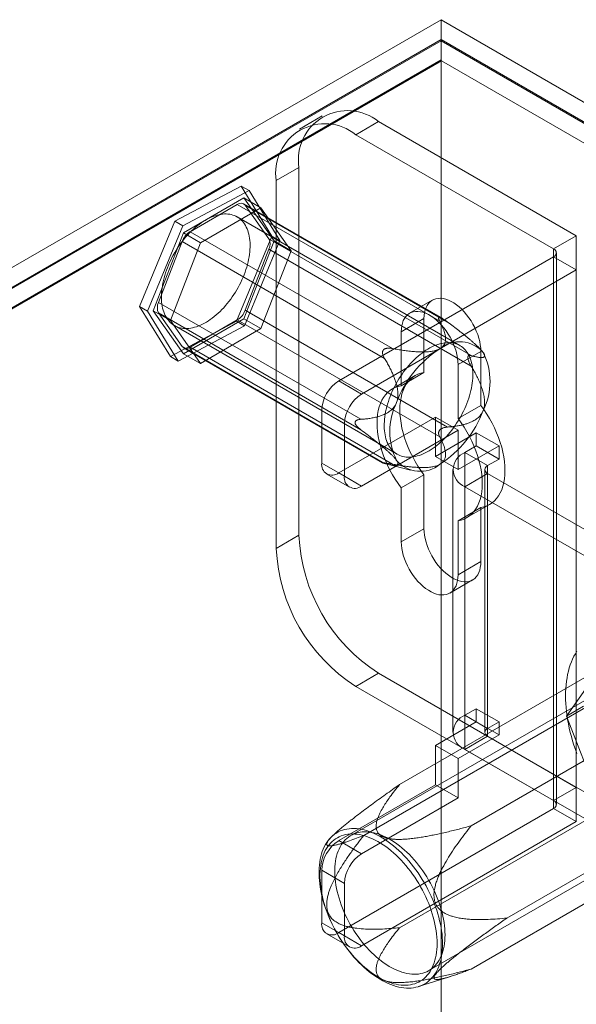
# Model space of a CAD drawing. Units: millimetres. Extents: x 63 to 4321, y 73 to 3068.
# Drawn here: x 3508 to 3542, y 2710 to 2771 of the extents above; entities that cross this region are included whole.
import ezdxf

# ---------------------------------------------------------------- set-up
doc = ezdxf.new("R2010")
doc.units = ezdxf.units.MM
doc.header["$LTSCALE"] = 2

msp = doc.modelspace()

# ---------------------------------------------------------------- linework, layer by layer
at = {"color": 7, "linetype": 'Continuous', "lineweight": 18}
for p, q in [((3409.62, 2699.063), (3534.071, 2770.907)), ((3534.071, 2770.907), (3534.071, 2117.674)), ((4099.756, 2444.344), (3534.071, 2770.907)), ((3534.071, 2769.682), (3410.681, 2698.451)), ((3534.071, 2769.601), (3410.751, 2698.41)), ((3534.071, 2769.682), (3534.071, 2116.45)), ((3534.071, 2769.682), (4097.635, 2444.344)), ((3534.071, 2769.601), (3534.071, 2768.41)), ((3534.071, 2769.601), (4097.494, 2444.344)), ((3534.071, 2768.41), (3410.751, 2697.219)), ((3534.1, 2768.359), (3411.841, 2697.781)), ((3534.071, 2768.41), (3534.1, 2768.359)), ((4097.464, 2443.136), (3534.1, 2768.359)), ((3526.682, 2764.923), (3525.268, 2764.107)), ((3530.182, 2764.577), (3528.768, 2763.76)), ((3542.485, 2757.474), (3530.182, 2764.577)), ((3541.071, 2756.657), (3528.768, 2763.76)), ((3523.818, 2760.902), (3525.232, 2761.718)), ((3525.232, 2761.718), (3525.232, 2738.855)), ((3517.516, 2758.38), (3521.637, 2760.568)), ((3521.637, 2760.568), (3523.554, 2757.46)), ((3522.131, 2760.283), (3521.637, 2760.568)), ((3523.818, 2760.902), (3523.818, 2738.039)), ((3522.131, 2760.283), (3518.011, 2758.094)), ((3521.807, 2759.826), (3518.051, 2757.658)), ((3523.685, 2757.154), (3521.807, 2759.826)), ((3521.807, 2759.826), (3522.867, 2759.214)), ((3524.049, 2757.174), (3522.131, 2760.283)), ((3521.398, 2759.427), (3518.459, 2757.73)), ((3522.867, 2759.214), (3519.111, 2757.045)), ((3533.989, 2752.159), (3521.398, 2759.427)), ((3534.174, 2752.323), (3521.798, 2759.467)), ((3521.888, 2759.383), (3534.478, 2752.115)), ((3523.358, 2757.292), (3521.888, 2759.383)), ((3524.745, 2756.542), (3522.867, 2759.214)), ((3535.243, 2750.648), (3521.384, 2758.649)), ((3515.314, 2753.083), (3517.516, 2758.38)), ((3518.011, 2758.094), (3515.809, 2752.798)), ((3518.011, 2758.094), (3517.516, 2758.38)), ((3518.051, 2757.658), (3516.173, 2752.818)), ((3518.051, 2757.658), (3519.111, 2757.045)), ((3518.459, 2757.73), (3531.049, 2750.462)), ((3523.554, 2757.46), (3521.351, 2752.163)), ((3524.049, 2757.174), (3523.554, 2757.46)), ((3541.071, 2756.657), (3542.485, 2757.474)), ((3542.485, 2757.474), (3542.485, 2723.179)), ((3517.969, 2757.121), (3516.499, 2753.333)), ((3519.111, 2757.045), (3517.233, 2752.205)), ((3530.559, 2749.853), (3517.969, 2757.121)), ((3521.807, 2752.314), (3523.685, 2757.154)), ((3521.846, 2751.877), (3524.049, 2757.174)), ((3535.948, 2750.024), (3523.358, 2757.292)), ((3523.685, 2757.154), (3524.745, 2756.542)), ((3521.888, 2752.851), (3523.358, 2756.639)), ((3522.867, 2751.702), (3524.745, 2756.542)), ((3523.358, 2756.639), (3535.948, 2749.371)), ((3541.071, 2756.168), (3527.707, 2748.452)), ((3541.071, 2756.657), (3541.071, 2722.363)), ((3541.071, 2721.873), (3541.071, 2756.168)), ((3541.071, 2756.168), (3542.485, 2755.351)), ((3541.247, 2722.118), (3541.247, 2756.412)), ((3542.485, 2755.351), (3529.121, 2747.636)), ((3542.485, 2755.351), (3542.485, 2721.056)), ((3517.231, 2749.975), (3515.314, 2753.083)), ((3515.809, 2752.798), (3515.314, 2753.083)), ((3516.499, 2753.333), (3529.09, 2746.065)), ((3533.528, 2753.473), (3532.114, 2752.657)), ((3515.809, 2752.798), (3517.726, 2749.689)), ((3516.173, 2752.818), (3518.051, 2750.146)), ((3516.173, 2752.818), (3517.233, 2752.205)), ((3529.09, 2745.411), (3516.499, 2752.68)), ((3516.499, 2752.68), (3517.969, 2750.588)), ((3534.478, 2745.583), (3521.888, 2752.851)), ((3521.351, 2752.163), (3517.231, 2749.975)), ((3517.233, 2752.205), (3519.111, 2749.533)), ((3517.484, 2751.894), (3531.343, 2743.893)), ((3517.726, 2749.689), (3521.846, 2751.877)), ((3518.051, 2750.146), (3521.807, 2752.314)), ((3518.459, 2750.545), (3521.398, 2752.241)), ((3521.846, 2751.877), (3521.351, 2752.163)), ((3521.398, 2752.241), (3533.989, 2744.973)), ((3521.807, 2752.314), (3522.867, 2751.702)), ((3533.01, 2752.329), (3531.596, 2751.512)), ((3533.01, 2748.974), (3533.01, 2752.329)), ((3534.005, 2752.398), (3533.965, 2752.401)), ((3519.111, 2749.533), (3522.867, 2751.702)), ((3531.596, 2751.512), (3531.596, 2748.157)), ((3517.969, 2750.588), (3530.559, 2743.32)), ((3517.726, 2749.689), (3517.231, 2749.975)), ((3518.051, 2750.146), (3519.111, 2749.533)), ((3518.059, 2750.505), (3530.434, 2743.361)), ((3531.049, 2743.276), (3518.459, 2750.545)), ((3530.5, 2750.401), (3530.46, 2750.351)), ((3536.546, 2750.288), (3535.131, 2749.471)), ((3536.519, 2750.426), (3536.456, 2750.489)), ((3536.546, 2750.288), (3536.546, 2746.933)), ((3535.131, 2746.116), (3535.131, 2749.471)), ((3535.737, 2749.88), (3535.737, 2749.933)), ((3532.466, 2748.781), (3531.051, 2747.965)), ((3533.01, 2748.974), (3531.596, 2748.157)), ((3527.707, 2748.452), (3529.121, 2747.636)), ((3536.546, 2746.933), (3535.131, 2746.116)), ((3526.646, 2746.615), (3526.646, 2743.349)), ((3528.06, 2745.799), (3526.646, 2746.615)), ((3527.707, 2742.737), (3533.717, 2746.206)), ((3528.06, 2742.533), (3528.06, 2745.799)), ((3528.728, 2745.887), (3528.728, 2745.833)), ((3533.717, 2746.206), (3535.131, 2745.39)), ((3533.717, 2746.206), (3533.717, 2743.757)), ((3529.121, 2741.92), (3535.131, 2745.39)), ((3536.263, 2745.226), (3533.717, 2743.757)), ((3533.965, 2745.365), (3534.005, 2745.415)), ((3535.131, 2745.39), (3535.131, 2742.94)), ((3536.263, 2744.41), (3536.263, 2745.226)), ((3537.677, 2744.41), (3536.263, 2745.226)), ((3537.677, 2744.41), (3535.131, 2742.94)), ((3535.556, 2744.002), (3536.263, 2744.41)), ((3535.556, 2727.671), (3535.556, 2744.002)), ((3536.97, 2743.185), (3535.556, 2744.002)), ((3537.677, 2743.593), (3536.263, 2744.41)), ((3537.677, 2743.593), (3537.677, 2744.41)), ((3526.646, 2743.349), (3528.06, 2742.533)), ((3530.46, 2743.368), (3530.5, 2743.365)), ((3530.667, 2743.291), (3532.174, 2742.9)), ((3535.131, 2742.94), (3533.717, 2743.757)), ((3536.97, 2743.185), (3537.677, 2743.593)), ((3526.957, 2742.662), (3528.371, 2741.846)), ((3529.121, 2741.92), (3527.707, 2742.737)), ((3533.01, 2742.619), (3531.596, 2741.803)), ((3533.01, 2739.264), (3533.01, 2742.619)), ((3534.794, 2742.94), (3534.794, 2726.609)), ((3536.97, 2742.695), (3535.556, 2741.879)), ((3536.794, 2742.94), (3536.794, 2726.609)), ((3536.97, 2726.854), (3536.97, 2743.185)), ((3536.97, 2742.695), (3536.97, 2726.365)), ((3554.223, 2732.735), (3536.97, 2742.695)), ((3531.596, 2741.803), (3531.596, 2738.448)), ((3535.556, 2725.548), (3535.556, 2741.879)), ((3552.809, 2731.919), (3535.556, 2741.879)), ((3536.546, 2740.578), (3535.131, 2739.762)), ((3535.676, 2739.954), (3537.09, 2740.77)), ((3536.546, 2740.578), (3536.546, 2737.223)), ((3535.131, 2736.407), (3535.131, 2739.762)), ((3533.01, 2739.264), (3531.596, 2738.448)), ((3525.232, 2738.855), (3523.818, 2738.039)), ((3536.546, 2737.223), (3535.131, 2736.407)), ((3534.614, 2735.262), (3536.028, 2736.078)), ((3531.492, 2723.365), (3545.281, 2731.325)), ((3546.142, 2730.403), (3528.464, 2720.198)), ((3541.873, 2727.618), (3544.159, 2730.87)), ((3528.768, 2729.465), (3530.182, 2730.282)), ((3530.182, 2730.282), (3542.485, 2723.179)), ((3528.768, 2729.465), (3541.071, 2722.363)), ((3535.942, 2720.796), (3549.731, 2728.756)), ((3529.267, 2720.199), (3543.056, 2728.159)), ((3536.263, 2728.079), (3535.556, 2727.671)), ((3536.263, 2727.262), (3536.263, 2728.079)), ((3537.677, 2727.263), (3536.263, 2728.079)), ((3541.873, 2727.618), (3542.933, 2728.23)), ((3536.97, 2726.854), (3535.556, 2727.671)), ((3544.159, 2721.725), (3541.873, 2727.618)), ((3533.717, 2725.793), (3536.263, 2727.262)), ((3537.677, 2726.446), (3536.263, 2727.262)), ((3537.677, 2727.263), (3536.97, 2726.854)), ((3537.677, 2726.446), (3537.677, 2727.263)), ((3535.131, 2724.977), (3537.677, 2726.446)), ((3536.97, 2726.365), (3535.556, 2725.548)), ((3536.97, 2726.365), (3554.223, 2716.404)), ((3535.131, 2724.977), (3533.717, 2725.793)), ((3533.717, 2725.793), (3533.717, 2723.343)), ((3535.556, 2725.548), (3552.809, 2715.588)), ((3535.131, 2724.977), (3535.131, 2722.527)), ((3527.707, 2719.874), (3533.717, 2723.343)), ((3535.131, 2722.527), (3533.717, 2723.343)), ((3541.071, 2722.363), (3542.485, 2723.179)), ((3529.121, 2719.057), (3535.131, 2722.527)), ((3531.492, 2714.465), (3545.281, 2722.425)), ((3538.167, 2715.061), (3551.956, 2723.021)), ((3527.707, 2714.158), (3541.071, 2721.873)), ((3533.314, 2711.797), (3550.991, 2722.002)), ((3541.071, 2721.873), (3542.485, 2721.056)), ((3529.121, 2713.341), (3542.485, 2721.056)), ((3527.505, 2720.345), (3527.282, 2720.141)), ((3527.707, 2719.874), (3529.121, 2719.057)), ((3535.942, 2711.896), (3549.731, 2719.856)), ((3526.646, 2718.036), (3526.646, 2714.77)), ((3528.06, 2717.22), (3526.646, 2718.036)), ((3528.06, 2713.954), (3528.06, 2717.22)), ((3526.646, 2714.77), (3528.06, 2713.954)), ((3526.957, 2714.084), (3528.371, 2713.267)), ((3529.121, 2713.341), (3527.707, 2714.158)), ((3532.673, 2710.802), (3534.669, 2711.434))]:
    msp.add_line(p, q, dxfattribs=at)
at = {"color": 7, "linetype": 'Continuous', "lineweight": 18, "flags": 128}
for points in [[(3517.023, 2752.333), (3517.086, 2752.246), (3517.153, 2752.165), (3517.225, 2752.09), (3517.301, 2752.021), (3517.382, 2751.959), (3517.466, 2751.904), (3517.555, 2751.856), (3517.648, 2751.814), (3517.744, 2751.78), (3517.843, 2751.752), (3517.946, 2751.731), (3518.051, 2751.718), (3518.16, 2751.712), (3518.271, 2751.713), (3518.384, 2751.721), (3518.5, 2751.736), (3518.617, 2751.758), (3518.736, 2751.788), (3518.857, 2751.824), (3518.978, 2751.868), (3519.101, 2751.918), (3519.224, 2751.975), (3519.347, 2752.039), (3519.471, 2752.109), (3519.595, 2752.185), (3519.718, 2752.268), (3519.841, 2752.357), (3519.963, 2752.452), (3520.084, 2752.552), (3520.203, 2752.658), (3520.321, 2752.769), (3520.438, 2752.885), (3520.552, 2753.006), (3520.664, 2753.131), (3520.773, 2753.261), (3520.88, 2753.395), (3520.984, 2753.533), (3521.085, 2753.674), (3521.182, 2753.818), (3521.276, 2753.966), (3521.366, 2754.115), (3521.453, 2754.268), (3521.535, 2754.422), (3521.613, 2754.578), (3521.686, 2754.735), (3521.756, 2754.894), (3521.82, 2755.053), (3521.88, 2755.213), (3521.934, 2755.372), (3521.984, 2755.532), (3522.028, 2755.691), (3522.068, 2755.849), (3522.102, 2756.006), (3522.13, 2756.162), (3522.154, 2756.315), (3522.171, 2756.467), (3522.183, 2756.616), (3522.19, 2756.763), (3522.191, 2756.906), (3522.187, 2757.047), (3522.177, 2757.183), (3522.161, 2757.316), (3522.14, 2757.445), (3522.114, 2757.569), (3522.082, 2757.689), (3522.045, 2757.804), (3522.002, 2757.914), (3521.955, 2758.018), (3521.902, 2758.117), (3521.844, 2758.21), (3521.782, 2758.297), (3521.714, 2758.378), (3521.643, 2758.453), (3521.566, 2758.522), (3521.486, 2758.584), (3521.401, 2758.639), (3521.312, 2758.687), (3521.22, 2758.729), (3521.124, 2758.764), (3521.024, 2758.791), (3520.922, 2758.812), (3520.816, 2758.825), (3520.708, 2758.831), (3520.597, 2758.83), (3520.483, 2758.822), (3520.368, 2758.807), (3520.25, 2758.785), (3520.131, 2758.755), (3520.011, 2758.719), (3519.889, 2758.675), (3519.767, 2758.625), (3519.644, 2758.568), (3519.52, 2758.504), (3519.396, 2758.434), (3519.273, 2758.358), (3519.149, 2758.275), (3519.027, 2758.186), (3518.905, 2758.091), (3518.784, 2757.991), (3518.664, 2757.885), (3518.546, 2757.774), (3518.43, 2757.658), (3518.316, 2757.537), (3518.204, 2757.412), (3518.094, 2757.282), (3517.987, 2757.148), (3517.884, 2757.01), (3517.783, 2756.869), (3517.685, 2756.725), (3517.591, 2756.578), (3517.501, 2756.428), (3517.415, 2756.275), (3517.333, 2756.121), (3517.255, 2755.965), (3517.181, 2755.808), (3517.112, 2755.649), (3517.047, 2755.49), (3516.988, 2755.331), (3516.933, 2755.171), (3516.883, 2755.011), (3516.839, 2754.852), (3516.8, 2754.694), (3516.766, 2754.537), (3516.737, 2754.381), (3516.714, 2754.228), (3516.696, 2754.076), (3516.684, 2753.927), (3516.677, 2753.78), (3516.676, 2753.637), (3516.681, 2753.496), (3516.691, 2753.36), (3516.706, 2753.227), (3516.727, 2753.098), (3516.754, 2752.974), (3516.786, 2752.854), (3516.823, 2752.739), (3516.865, 2752.63), (3516.913, 2752.525), (3516.966, 2752.426), (3517.023, 2752.333)], [(3533.01, 2752.329), (3533.018, 2752.518), (3533.042, 2752.697), (3533.082, 2752.862), (3533.137, 2753.014), (3533.207, 2753.151), (3533.291, 2753.27), (3533.388, 2753.372), (3533.499, 2753.455), (3533.62, 2753.519), (3533.753, 2753.563), (3533.894, 2753.586), (3534.044, 2753.589), (3534.2, 2753.571), (3534.361, 2753.533), (3534.526, 2753.474), (3534.694, 2753.396), (3534.862, 2753.299), (3535.03, 2753.184), (3535.195, 2753.051), (3535.356, 2752.904), (3535.512, 2752.741), (3535.662, 2752.566), (3535.803, 2752.379), (3535.936, 2752.183), (3536.057, 2751.978), (3536.168, 2751.768), (3536.265, 2751.553), (3536.349, 2751.337), (3536.419, 2751.119), (3536.474, 2750.904), (3536.514, 2750.692), (3536.538, 2750.486), (3536.546, 2750.288)], [(3535.131, 2749.471), (3535.123, 2749.67), (3535.1, 2749.876), (3535.06, 2750.088), (3535.005, 2750.303), (3534.935, 2750.52), (3534.851, 2750.737), (3534.753, 2750.951), (3534.643, 2751.162), (3534.521, 2751.366), (3534.389, 2751.563), (3534.248, 2751.749), (3534.098, 2751.925), (3533.942, 2752.087), (3533.78, 2752.235), (3533.615, 2752.367), (3533.448, 2752.482), (3533.28, 2752.579), (3533.112, 2752.658), (3532.947, 2752.716), (3532.786, 2752.755), (3532.629, 2752.773), (3532.48, 2752.77), (3532.338, 2752.747), (3532.206, 2752.703), (3532.084, 2752.639), (3531.974, 2752.556), (3531.877, 2752.454), (3531.792, 2752.334), (3531.723, 2752.198), (3531.668, 2752.046), (3531.628, 2751.88), (3531.604, 2751.702), (3531.596, 2751.512)], [(3530.882, 2744.332), (3530.945, 2744.245), (3531.012, 2744.164), (3531.084, 2744.089), (3531.16, 2744.021), (3531.241, 2743.959), (3531.326, 2743.903), (3531.414, 2743.855), (3531.507, 2743.813), (3531.603, 2743.779), (3531.702, 2743.751), (3531.805, 2743.731), (3531.911, 2743.717), (3532.019, 2743.711), (3532.13, 2743.712), (3532.244, 2743.72), (3532.359, 2743.735), (3532.476, 2743.758), (3532.595, 2743.787), (3532.716, 2743.824), (3532.837, 2743.867), (3532.96, 2743.917), (3533.083, 2743.974), (3533.207, 2744.038), (3533.33, 2744.108), (3533.454, 2744.185), (3533.577, 2744.267), (3533.7, 2744.356), (3533.822, 2744.451), (3533.943, 2744.551), (3534.063, 2744.657), (3534.181, 2744.768), (3534.297, 2744.884), (3534.411, 2745.005), (3534.523, 2745.131), (3534.633, 2745.26), (3534.739, 2745.394), (3534.843, 2745.532), (3534.944, 2745.673), (3535.041, 2745.817), (3535.135, 2745.965), (3535.226, 2746.115), (3535.312, 2746.267), (3535.394, 2746.421), (3535.472, 2746.577), (3535.546, 2746.734), (3535.615, 2746.893), (3535.679, 2747.052), (3535.739, 2747.212), (3535.794, 2747.372), (3535.843, 2747.531), (3535.888, 2747.69), (3535.927, 2747.848), (3535.961, 2748.005), (3535.99, 2748.161), (3536.013, 2748.315), (3536.031, 2748.466), (3536.043, 2748.616), (3536.049, 2748.762), (3536.05, 2748.906), (3536.046, 2749.046), (3536.036, 2749.183), (3536.021, 2749.315), (3536, 2749.444), (3535.973, 2749.568), (3535.941, 2749.688), (3535.904, 2749.803), (3535.862, 2749.913), (3535.814, 2750.017), (3535.761, 2750.116), (3535.704, 2750.209), (3535.641, 2750.296), (3535.574, 2750.378), (3535.502, 2750.452), (3535.426, 2750.521), (3535.345, 2750.583), (3535.26, 2750.638), (3535.172, 2750.687), (3535.079, 2750.728), (3534.983, 2750.763), (3534.884, 2750.79), (3534.781, 2750.811), (3534.675, 2750.824), (3534.567, 2750.831), (3534.456, 2750.83), (3534.342, 2750.822), (3534.227, 2750.806), (3534.11, 2750.784), (3533.991, 2750.754), (3533.87, 2750.718), (3533.749, 2750.675), (3533.626, 2750.624), (3533.503, 2750.567), (3533.379, 2750.504), (3533.256, 2750.433), (3533.132, 2750.357), (3533.009, 2750.274), (3532.886, 2750.185), (3532.764, 2750.091), (3532.643, 2749.99), (3532.523, 2749.885), (3532.405, 2749.773), (3532.289, 2749.657), (3532.175, 2749.536), (3532.063, 2749.411), (3531.953, 2749.281), (3531.847, 2749.147), (3531.743, 2749.01), (3531.642, 2748.868), (3531.545, 2748.724), (3531.451, 2748.577), (3531.36, 2748.427), (3531.274, 2748.275), (3531.192, 2748.12), (3531.114, 2747.964), (3531.04, 2747.807), (3530.971, 2747.649), (3530.907, 2747.489), (3530.847, 2747.33), (3530.792, 2747.17), (3530.743, 2747.01), (3530.698, 2746.851), (3530.659, 2746.693), (3530.625, 2746.536), (3530.596, 2746.381), (3530.573, 2746.227), (3530.556, 2746.075), (3530.543, 2745.926), (3530.537, 2745.779), (3530.536, 2745.636), (3530.54, 2745.496), (3530.55, 2745.359), (3530.566, 2745.226), (3530.587, 2745.097), (3530.613, 2744.973), (3530.645, 2744.853), (3530.682, 2744.739), (3530.724, 2744.629), (3530.772, 2744.524), (3530.825, 2744.426), (3530.882, 2744.332)], [(3533.01, 2742.619), (3532.818, 2742.884), (3532.637, 2743.158), (3532.466, 2743.44), (3532.307, 2743.729), (3532.16, 2744.024), (3532.027, 2744.322), (3531.908, 2744.623), (3531.803, 2744.924), (3531.714, 2745.225), (3531.64, 2745.523), (3531.582, 2745.818), (3531.541, 2746.107), (3531.516, 2746.39), (3531.508, 2746.664), (3531.516, 2746.928), (3531.541, 2747.182), (3531.582, 2747.424), (3531.64, 2747.651), (3531.714, 2747.865), (3531.803, 2748.062), (3531.908, 2748.243), (3532.027, 2748.406), (3532.16, 2748.551), (3532.307, 2748.676), (3532.466, 2748.781), (3532.637, 2748.866), (3532.818, 2748.931), (3533.01, 2748.974)], [(3531.596, 2748.157), (3531.404, 2748.114), (3531.222, 2748.05), (3531.051, 2747.965), (3530.892, 2747.859), (3530.746, 2747.734), (3530.613, 2747.59), (3530.493, 2747.426), (3530.389, 2747.246), (3530.3, 2747.048), (3530.226, 2746.835), (3530.168, 2746.607), (3530.127, 2746.366), (3530.102, 2746.112), (3530.093, 2745.847), (3530.102, 2745.573), (3530.127, 2745.291), (3530.168, 2745.001), (3530.226, 2744.707), (3530.3, 2744.408), (3530.389, 2744.108), (3530.493, 2743.806), (3530.613, 2743.506), (3530.746, 2743.207), (3530.892, 2742.913), (3531.051, 2742.624), (3531.222, 2742.341), (3531.404, 2742.067), (3531.596, 2741.803)], [(3536.546, 2746.933), (3536.738, 2746.668), (3536.919, 2746.394), (3537.09, 2746.112), (3537.249, 2745.822), (3537.396, 2745.528), (3537.529, 2745.23), (3537.648, 2744.929), (3537.753, 2744.628), (3537.842, 2744.327), (3537.916, 2744.029), (3537.974, 2743.734), (3538.015, 2743.445), (3538.04, 2743.162), (3538.048, 2742.888), (3538.04, 2742.623), (3538.015, 2742.37), (3537.974, 2742.128), (3537.916, 2741.9), (3537.842, 2741.687), (3537.753, 2741.49), (3537.648, 2741.309), (3537.529, 2741.146), (3537.396, 2741.001), (3537.249, 2740.876), (3537.09, 2740.77), (3536.919, 2740.685), (3536.738, 2740.621), (3536.546, 2740.578)], [(3535.131, 2739.762), (3535.323, 2739.805), (3535.505, 2739.869), (3535.676, 2739.954), (3535.835, 2740.059), (3535.982, 2740.185), (3536.115, 2740.329), (3536.234, 2740.492), (3536.338, 2740.673), (3536.428, 2740.871), (3536.502, 2741.084), (3536.559, 2741.312), (3536.601, 2741.553), (3536.626, 2741.807), (3536.634, 2742.072), (3536.626, 2742.346), (3536.601, 2742.628), (3536.559, 2742.918), (3536.502, 2743.212), (3536.428, 2743.51), (3536.338, 2743.811), (3536.234, 2744.113), (3536.115, 2744.413), (3535.982, 2744.712), (3535.835, 2745.006), (3535.676, 2745.295), (3535.505, 2745.578), (3535.323, 2745.852), (3535.131, 2746.116)], [(3536.546, 2737.223), (3536.538, 2737.034), (3536.514, 2736.855), (3536.474, 2736.689), (3536.419, 2736.537), (3536.349, 2736.401), (3536.265, 2736.281), (3536.168, 2736.179), (3536.057, 2736.096), (3535.936, 2736.033), (3535.803, 2735.989), (3535.662, 2735.965), (3535.512, 2735.963), (3535.356, 2735.981), (3535.195, 2736.019), (3535.03, 2736.078), (3534.862, 2736.156), (3534.694, 2736.253), (3534.526, 2736.368), (3534.361, 2736.5), (3534.2, 2736.648), (3534.044, 2736.811), (3533.894, 2736.986), (3533.753, 2737.173), (3533.62, 2737.369), (3533.499, 2737.573), (3533.388, 2737.784), (3533.291, 2737.998), (3533.207, 2738.215), (3533.137, 2738.432), (3533.082, 2738.648), (3533.042, 2738.859), (3533.018, 2739.065), (3533.01, 2739.264)], [(3531.596, 2738.448), (3531.604, 2738.249), (3531.628, 2738.043), (3531.668, 2737.831), (3531.723, 2737.616), (3531.792, 2737.399), (3531.877, 2737.182), (3531.974, 2736.967), (3532.084, 2736.757), (3532.206, 2736.553), (3532.338, 2736.356), (3532.48, 2736.17), (3532.629, 2735.994), (3532.786, 2735.832), (3532.947, 2735.684), (3533.112, 2735.552), (3533.28, 2735.437), (3533.448, 2735.34), (3533.615, 2735.261), (3533.78, 2735.203), (3533.942, 2735.164), (3534.098, 2735.146), (3534.248, 2735.149), (3534.389, 2735.172), (3534.521, 2735.216), (3534.643, 2735.28), (3534.753, 2735.363), (3534.851, 2735.465), (3534.935, 2735.585), (3535.005, 2735.721), (3535.06, 2735.873), (3535.1, 2736.039), (3535.123, 2736.217), (3535.131, 2736.407)], [(3541.814, 2728.876), (3541.817, 2729.111), (3541.828, 2729.342), (3541.847, 2729.568), (3541.873, 2729.788), (3541.906, 2730.003), (3541.947, 2730.213), (3541.995, 2730.416), (3542.05, 2730.613), (3542.112, 2730.803), (3542.181, 2730.987), (3542.257, 2731.163), (3542.34, 2731.333), (3542.429, 2731.494), (3542.526, 2731.649)], [(3542.526, 2725.282), (3542.429, 2725.547), (3542.34, 2725.813), (3542.257, 2726.078), (3542.181, 2726.342), (3542.112, 2726.605), (3542.05, 2726.868), (3541.995, 2727.128), (3541.947, 2727.386), (3541.906, 2727.643), (3541.873, 2727.896), (3541.847, 2728.146), (3541.828, 2728.393), (3541.817, 2728.637), (3541.814, 2728.876)], [(3534.164, 2713.451), (3534.161, 2713.258), (3534.149, 2713.07), (3534.131, 2712.887), (3534.105, 2712.709), (3534.072, 2712.537), (3534.031, 2712.371), (3533.984, 2712.212), (3533.929, 2712.059), (3533.868, 2711.913), (3533.799, 2711.774), (3533.724, 2711.643), (3533.642, 2711.519), (3533.554, 2711.404), (3533.46, 2711.297), (3533.359, 2711.198), (3533.253, 2711.108), (3533.141, 2711.026), (3533.024, 2710.954), (3532.901, 2710.891), (3532.773, 2710.837), (3532.641, 2710.792), (3532.504, 2710.757), (3532.363, 2710.731), (3532.218, 2710.715), (3532.07, 2710.708), (3531.918, 2710.711), (3531.762, 2710.723), (3531.605, 2710.745), (3531.444, 2710.777), (3531.282, 2710.818), (3531.117, 2710.868), (3530.951, 2710.928), (3530.784, 2710.997), (3530.616, 2711.074), (3530.448, 2711.161), (3530.279, 2711.256), (3530.11, 2711.36), (3529.942, 2711.472), (3529.774, 2711.593), (3529.607, 2711.721), (3529.442, 2711.856), (3529.279, 2712), (3529.117, 2712.15), (3528.958, 2712.307), (3528.802, 2712.47), (3528.648, 2712.64), (3528.498, 2712.815), (3528.351, 2712.996), (3528.208, 2713.183), (3528.069, 2713.374), (3527.934, 2713.569), (3527.804, 2713.769), (3527.679, 2713.972), (3527.559, 2714.178), (3527.444, 2714.387), (3527.335, 2714.599), (3527.232, 2714.813), (3527.134, 2715.028), (3527.043, 2715.245), (3526.958, 2715.463), (3526.88, 2715.681), (3526.808, 2715.899), (3526.743, 2716.116), (3526.685, 2716.333), (3526.633, 2716.548), (3526.589, 2716.762), (3526.553, 2716.973), (3526.523, 2717.182), (3526.501, 2717.388), (3526.486, 2717.591), (3526.479, 2717.79), (3526.479, 2717.985), (3526.486, 2718.176), (3526.501, 2718.361), (3526.523, 2718.542), (3526.553, 2718.717), (3526.589, 2718.886), (3526.633, 2719.049), (3526.685, 2719.205), (3526.743, 2719.355), (3526.808, 2719.497), (3526.88, 2719.632), (3526.958, 2719.759), (3527.043, 2719.879), (3527.134, 2719.99), (3527.232, 2720.093), (3527.335, 2720.188), (3527.444, 2720.273), (3527.559, 2720.35), (3527.679, 2720.418), (3527.804, 2720.477), (3527.934, 2720.526), (3528.069, 2720.566), (3528.208, 2720.597), (3528.351, 2720.618), (3528.498, 2720.629), (3528.648, 2720.631), (3528.802, 2720.623), (3528.958, 2720.606), (3529.117, 2720.579), (3529.279, 2720.543), (3529.442, 2720.497), (3529.607, 2720.442), (3529.774, 2720.378), (3529.942, 2720.305), (3530.11, 2720.223), (3530.279, 2720.132), (3530.448, 2720.032), (3530.616, 2719.924), (3530.784, 2719.808), (3530.951, 2719.684), (3531.117, 2719.552), (3531.282, 2719.412), (3531.444, 2719.266), (3531.605, 2719.112), (3531.762, 2718.952), (3531.918, 2718.785), (3532.07, 2718.612), (3532.218, 2718.434), (3532.363, 2718.25), (3532.504, 2718.062), (3532.641, 2717.868), (3532.773, 2717.671), (3532.901, 2717.47), (3533.024, 2717.265), (3533.141, 2717.057), (3533.253, 2716.846), (3533.359, 2716.633), (3533.46, 2716.419), (3533.554, 2716.203), (3533.642, 2715.985), (3533.724, 2715.768), (3533.799, 2715.55), (3533.868, 2715.332), (3533.929, 2715.115), (3533.984, 2714.899), (3534.031, 2714.684), (3534.072, 2714.471), (3534.105, 2714.261), (3534.131, 2714.054), (3534.149, 2713.849), (3534.161, 2713.648), (3534.164, 2713.451)], [(3533.825, 2713.486), (3533.822, 2713.678), (3533.81, 2713.874), (3533.792, 2714.074), (3533.766, 2714.277), (3533.733, 2714.482), (3533.692, 2714.69), (3533.644, 2714.9), (3533.59, 2715.111), (3533.528, 2715.322), (3533.459, 2715.535), (3533.384, 2715.748), (3533.302, 2715.96), (3533.214, 2716.171), (3533.12, 2716.382), (3533.019, 2716.59), (3532.913, 2716.797), (3532.801, 2717.001), (3532.684, 2717.203), (3532.562, 2717.401), (3532.435, 2717.595), (3532.303, 2717.785), (3532.167, 2717.971), (3532.027, 2718.152), (3531.883, 2718.327), (3531.736, 2718.497), (3531.586, 2718.661), (3531.432, 2718.819), (3531.276, 2718.97), (3531.118, 2719.115), (3530.958, 2719.252), (3530.796, 2719.381), (3530.633, 2719.503), (3530.47, 2719.617), (3530.305, 2719.723), (3530.141, 2719.82), (3529.976, 2719.909), (3529.812, 2719.988), (3529.648, 2720.059), (3529.486, 2720.121), (3529.325, 2720.173), (3529.166, 2720.216), (3529.009, 2720.25), (3528.854, 2720.274), (3528.702, 2720.288), (3528.553, 2720.293), (3528.408, 2720.288), (3528.266, 2720.274), (3528.128, 2720.25), (3527.994, 2720.217), (3527.864, 2720.174), (3527.74, 2720.121), (3527.62, 2720.06), (3527.506, 2719.989), (3527.397, 2719.91), (3527.293, 2719.821), (3527.196, 2719.724), (3527.105, 2719.618), (3527.02, 2719.505), (3526.941, 2719.383), (3526.869, 2719.253), (3526.804, 2719.116), (3526.746, 2718.972), (3526.694, 2718.821), (3526.65, 2718.663), (3526.613, 2718.499), (3526.584, 2718.329), (3526.562, 2718.154), (3526.547, 2717.973), (3526.539, 2717.787), (3526.539, 2717.597), (3526.547, 2717.403), (3526.562, 2717.205), (3526.584, 2717.003), (3526.613, 2716.799), (3526.65, 2716.593), (3526.694, 2716.384), (3526.746, 2716.174), (3526.804, 2715.962), (3526.869, 2715.75), (3526.941, 2715.537), (3527.02, 2715.325), (3527.105, 2715.113), (3527.196, 2714.902), (3527.293, 2714.692), (3527.397, 2714.485), (3527.506, 2714.279), (3527.62, 2714.076), (3527.74, 2713.877), (3527.864, 2713.68), (3527.994, 2713.488), (3528.128, 2713.3), (3528.266, 2713.117), (3528.408, 2712.938), (3528.553, 2712.766), (3528.702, 2712.598), (3528.854, 2712.437), (3529.009, 2712.283), (3529.166, 2712.135), (3529.325, 2711.994), (3529.486, 2711.861), (3529.648, 2711.735), (3529.812, 2711.617), (3529.976, 2711.507), (3530.141, 2711.406), (3530.305, 2711.313), (3530.47, 2711.229), (3530.633, 2711.154), (3530.796, 2711.087), (3530.958, 2711.03), (3531.118, 2710.983), (3531.276, 2710.944), (3531.432, 2710.916), (3531.586, 2710.896), (3531.736, 2710.887), (3531.883, 2710.887), (3532.027, 2710.896), (3532.167, 2710.915), (3532.303, 2710.944), (3532.435, 2710.982), (3532.562, 2711.03), (3532.684, 2711.087), (3532.801, 2711.153), (3532.913, 2711.228), (3533.019, 2711.312), (3533.12, 2711.405), (3533.214, 2711.506), (3533.302, 2711.616), (3533.384, 2711.734), (3533.459, 2711.859), (3533.528, 2711.993), (3533.59, 2712.133), (3533.644, 2712.281), (3533.692, 2712.436), (3533.733, 2712.597), (3533.766, 2712.764), (3533.792, 2712.936), (3533.81, 2713.115), (3533.822, 2713.298), (3533.825, 2713.486)], [(3534.318, 2714.018), (3534.315, 2714.204), (3534.303, 2714.394), (3534.285, 2714.588), (3534.259, 2714.785), (3534.226, 2714.984), (3534.185, 2715.186), (3534.138, 2715.389), (3534.083, 2715.594), (3534.022, 2715.8), (3533.954, 2716.006), (3533.879, 2716.212), (3533.797, 2716.417), (3533.71, 2716.622), (3533.616, 2716.825), (3533.516, 2717.026), (3533.411, 2717.226), (3533.3, 2717.422), (3533.184, 2717.616), (3533.063, 2717.806), (3532.937, 2717.992), (3532.807, 2718.174), (3532.672, 2718.351), (3532.534, 2718.523), (3532.392, 2718.689), (3532.247, 2718.85), (3532.099, 2719.004), (3531.949, 2719.152), (3531.796, 2719.293), (3531.641, 2719.427), (3531.484, 2719.554), (3531.327, 2719.673), (3531.168, 2719.784), (3531.009, 2719.886), (3530.849, 2719.98), (3530.689, 2720.066), (3530.53, 2720.143), (3530.372, 2720.211), (3530.215, 2720.27), (3530.059, 2720.319), (3529.905, 2720.359), (3529.753, 2720.39), (3529.604, 2720.411), (3529.458, 2720.423), (3529.314, 2720.425), (3529.174, 2720.417), (3529.038, 2720.4), (3528.905, 2720.373), (3528.777, 2720.337), (3528.654, 2720.292), (3528.535, 2720.237), (3528.422, 2720.173), (3528.314, 2720.1), (3528.211, 2720.018), (3528.114, 2719.927), (3528.024, 2719.828), (3527.939, 2719.72), (3527.861, 2719.605), (3527.789, 2719.481), (3527.724, 2719.351), (3527.666, 2719.212), (3527.615, 2719.067), (3527.571, 2718.915), (3527.534, 2718.757), (3527.505, 2718.593), (3527.483, 2718.424), (3527.468, 2718.249), (3527.46, 2718.069), (3527.46, 2717.885), (3527.468, 2717.696), (3527.483, 2717.504), (3527.505, 2717.309), (3527.534, 2717.111), (3527.571, 2716.91), (3527.615, 2716.707), (3527.666, 2716.503), (3527.724, 2716.298), (3527.789, 2716.092), (3527.861, 2715.886), (3527.939, 2715.681), (3528.024, 2715.475), (3528.114, 2715.271), (3528.211, 2715.069), (3528.314, 2714.869), (3528.422, 2714.671), (3528.535, 2714.476), (3528.654, 2714.284), (3528.777, 2714.096), (3528.905, 2713.912), (3529.038, 2713.732), (3529.174, 2713.558), (3529.314, 2713.388), (3529.458, 2713.225), (3529.604, 2713.067), (3529.753, 2712.916), (3529.905, 2712.771), (3530.059, 2712.634), (3530.215, 2712.504), (3530.372, 2712.381), (3530.53, 2712.266), (3530.689, 2712.159), (3530.849, 2712.061), (3531.009, 2711.971), (3531.168, 2711.889), (3531.327, 2711.817), (3531.484, 2711.754), (3531.641, 2711.7), (3531.796, 2711.655), (3531.949, 2711.619), (3532.099, 2711.593), (3532.247, 2711.577), (3532.392, 2711.57), (3532.534, 2711.573), (3532.672, 2711.585), (3532.807, 2711.607), (3532.937, 2711.639), (3533.063, 2711.68), (3533.184, 2711.73), (3533.3, 2711.789), (3533.411, 2711.858), (3533.516, 2711.935), (3533.616, 2712.022), (3533.71, 2712.117), (3533.797, 2712.22), (3533.879, 2712.331), (3533.954, 2712.451), (3534.022, 2712.578), (3534.083, 2712.713), (3534.138, 2712.854), (3534.185, 2713.003), (3534.226, 2713.158), (3534.259, 2713.319), (3534.285, 2713.486), (3534.303, 2713.658), (3534.315, 2713.836), (3534.318, 2714.018)]]:
    msp.add_lwpolyline(points, dxfattribs=at)
at = {"color": 7, "linetype": 'Continuous', "lineweight": 18}
for centre, radius, start, end in [((3528.254, 2762.199), 3.06, 50.96705, 189.0437), ((3526.84, 2761.383), 3.06, 50.96741, 189.04334), ((3521.621, 2759.152), 0.354, 40.80904, 128.97193), ((3519.118, 2756.699), 1.224, 122.58022, 159.83063), ((3522.705, 2756.966), 0.73, 333.43641, 26.56359), ((3540.978, 2756.412), 0.262, 290.78342, 69.21658), ((3517.153, 2753.006), 0.73, 153.43641, 206.56359), ((3520.739, 2753.273), 1.224, 302.58022, 339.83063), ((3518.237, 2750.819), 0.354, 220.80904, 308.97193), ((3535.224, 2748.957), 1.935, 40.5328, 129.24817), ((3537.642, 2744.769), 6.753, 122.63797, 159.77289), ((3533.102, 2748.418), 4.017, 333.43643, 26.56357), ((3528.949, 2746.511), 2.305, 122.60548, 177.39452), ((3530.363, 2745.694), 2.305, 122.60548, 177.39452), ((3534.899, 2745.307), 4.017, 153.43643, 206.56357), ((3530.358, 2748.956), 6.753, 302.63797, 339.77289), ((3535.964, 2742.94), 1.137, 111.04525, 248.95475), ((3527.293, 2743.244), 0.655, 170.78596, 309.20329), ((3532.776, 2744.768), 1.935, 220.5328, 309.24817), ((3537.063, 2742.94), 0.262, 110.78342, 249.21658), ((3528.707, 2742.428), 0.655, 170.78596, 309.20329), ((3535.964, 2739.336), 10.743, 182.56411, 237.43589), ((3534.55, 2738.519), 10.743, 182.56403, 237.43597), ((3535.964, 2726.609), 1.137, 111.04525, 248.95475), ((3537.063, 2726.609), 0.262, 110.78342, 249.21658), ((3540.978, 2722.118), 0.262, 290.78342, 69.21658), ((3528.949, 2717.932), 2.305, 122.60548, 177.39452), ((3530.363, 2717.115), 2.305, 122.60548, 177.39452), ((3527.293, 2714.665), 0.655, 170.78596, 309.20329), ((3528.707, 2713.849), 0.655, 170.78596, 309.20329)]:
    msp.add_arc(centre, radius, start, end, dxfattribs=at)
for points, knots in [([(3533.965, 2752.401), (3533.957, 2752.4), (3533.942, 2752.397), (3533.927, 2752.384), (3533.919, 2752.363), (3533.919, 2752.333), (3533.927, 2752.296), (3533.948, 2752.238), (3533.972, 2752.191), (3533.989, 2752.159)], [0, 0, 0, 0, 0.082185, 0.16776, 0.283381, 0.402089, 0.549563, 0.69719, 1, 1, 1, 1]), ([(3533.989, 2752.159), (3534.021, 2752.098), (3534.087, 2751.975), (3534.173, 2751.789), (3534.241, 2751.616), (3534.293, 2751.456), (3534.329, 2751.31), (3534.35, 2751.162), (3534.353, 2751.033), (3534.34, 2750.923), (3534.318, 2750.832), (3534.285, 2750.747), (3534.24, 2750.67), (3534.186, 2750.601), (3534.126, 2750.542), (3534.063, 2750.494), (3534.021, 2750.468), (3534, 2750.455)], [0, 0, 0, 0, 0.108378, 0.216774, 0.32512, 0.408172, 0.491359, 0.574417, 0.657294, 0.709115, 0.760985, 0.812731, 0.855389, 0.898137, 0.940722, 0.970362, 1, 1, 1, 1]), ([(3534.478, 2752.115), (3534.435, 2752.147), (3534.371, 2752.195), (3534.281, 2752.256), (3534.218, 2752.296), (3534.161, 2752.33), (3534.114, 2752.355), (3534.072, 2752.375), (3534.036, 2752.389), (3534.015, 2752.395), (3534.005, 2752.398)], [0, 0, 0, 0, 0.280052, 0.42187, 0.564659, 0.666543, 0.769671, 0.847729, 0.927486, 1, 1, 1, 1]), ([(3536.695, 2750.214), (3536.681, 2750.233), (3536.654, 2750.27), (3536.599, 2750.337), (3536.531, 2750.413), (3536.449, 2750.498), (3536.353, 2750.592), (3536.243, 2750.695), (3536.12, 2750.805), (3535.993, 2750.916), (3535.851, 2751.037), (3535.696, 2751.166), (3535.526, 2751.304), (3535.355, 2751.441), (3535.123, 2751.623), (3534.831, 2751.849), (3534.596, 2752.026), (3534.478, 2752.115)], [0, 0, 0, 0, 0.035058, 0.070122, 0.114446, 0.158945, 0.203353, 0.258551, 0.313778, 0.369605, 0.425811, 0.496553, 0.567485, 0.63883, 0.710265, 0.85498, 1, 1, 1, 1]), ([(3530.46, 2750.351), (3530.453, 2750.338), (3530.44, 2750.31), (3530.429, 2750.259), (3530.428, 2750.202), (3530.437, 2750.136), (3530.457, 2750.066), (3530.495, 2749.968), (3530.533, 2749.899), (3530.559, 2749.853)], [0, 0, 0, 0, 0.082185, 0.16776, 0.283381, 0.402089, 0.549563, 0.69719, 1, 1, 1, 1]), ([(3531.049, 2750.462), (3531.014, 2750.468), (3530.945, 2750.48), (3530.839, 2750.489), (3530.748, 2750.487), (3530.673, 2750.478), (3530.62, 2750.466), (3530.573, 2750.449), (3530.533, 2750.428), (3530.511, 2750.41), (3530.5, 2750.401)], [0, 0, 0, 0, 0.188422, 0.376964, 0.56473, 0.667293, 0.76972, 0.848686, 0.927513, 1, 1, 1, 1]), ([(3534, 2750.455), (3533.974, 2750.441), (3533.921, 2750.413), (3533.825, 2750.373), (3533.714, 2750.338), (3533.587, 2750.308), (3533.445, 2750.283), (3533.288, 2750.266), (3533.118, 2750.255), (3532.946, 2750.252), (3532.715, 2750.255), (3532.423, 2750.271), (3532.074, 2750.304), (3531.729, 2750.348), (3531.387, 2750.402), (3531.162, 2750.442), (3531.049, 2750.462)], [0, 0, 0, 0, 0.035051, 0.070108, 0.114426, 0.15892, 0.203322, 0.258779, 0.314413, 0.370155, 0.425759, 0.540264, 0.654988, 0.770014, 0.88515, 1, 1, 1, 1]), ([(3535.737, 2749.933), (3535.739, 2749.944), (3535.742, 2749.966), (3535.755, 2749.993), (3535.774, 2750.015), (3535.8, 2750.03), (3535.832, 2750.038), (3535.881, 2750.04), (3535.921, 2750.03), (3535.948, 2750.024)], [0, 0, 0, 0, 0.082186, 0.167761, 0.283383, 0.402092, 0.548876, 0.697188, 1, 1, 1, 1]), ([(3535.948, 2750.024), (3536.024, 2750.003), (3536.139, 2749.973), (3536.281, 2749.942), (3536.384, 2749.923), (3536.48, 2749.91), (3536.57, 2749.904), (3536.65, 2749.907), (3536.71, 2749.92), (3536.751, 2749.943), (3536.772, 2749.969), (3536.781, 2749.998), (3536.782, 2750.025), (3536.777, 2750.055), (3536.766, 2750.09), (3536.749, 2750.128), (3536.725, 2750.169), (3536.705, 2750.199), (3536.695, 2750.214)], [0, 0, 0, 0, 0.162363, 0.24371, 0.325124, 0.40759, 0.49021, 0.573538, 0.657279, 0.715403, 0.773498, 0.812711, 0.844316, 0.875915, 0.908327, 0.940732, 0.970242, 1, 1, 1, 1]), ([(3530.559, 2749.853), (3530.61, 2749.765), (3530.712, 2749.59), (3530.858, 2749.32), (3530.984, 2749.065), (3531.092, 2748.825), (3531.183, 2748.601), (3531.262, 2748.371), (3531.32, 2748.163), (3531.358, 2747.98), (3531.381, 2747.825), (3531.393, 2747.676), (3531.393, 2747.536), (3531.382, 2747.404), (3531.362, 2747.288), (3531.336, 2747.188), (3531.316, 2747.132), (3531.306, 2747.103)], [0, 0, 0, 0, 0.108378, 0.216773, 0.325118, 0.40817, 0.491357, 0.574415, 0.657291, 0.709112, 0.760983, 0.812729, 0.855386, 0.898135, 0.94072, 0.970361, 1, 1, 1, 1]), ([(3535.948, 2749.371), (3535.931, 2749.399), (3535.898, 2749.457), (3535.85, 2749.548), (3535.812, 2749.629), (3535.784, 2749.698), (3535.765, 2749.75), (3535.751, 2749.798), (3535.742, 2749.841), (3535.738, 2749.867), (3535.737, 2749.88)], [0, 0, 0, 0, 0.188423, 0.376967, 0.564735, 0.667297, 0.769724, 0.848689, 0.927516, 1, 1, 1, 1]), ([(3536.695, 2746.622), (3536.706, 2746.655), (3536.73, 2746.721), (3536.757, 2746.835), (3536.776, 2746.961), (3536.783, 2747.098), (3536.779, 2747.246), (3536.763, 2747.403), (3536.734, 2747.568), (3536.695, 2747.73), (3536.633, 2747.944), (3536.54, 2748.207), (3536.41, 2748.512), (3536.266, 2748.806), (3536.111, 2749.093), (3536.002, 2749.278), (3535.948, 2749.371)], [0, 0, 0, 0, 0.035051, 0.070107, 0.114425, 0.158919, 0.203321, 0.258777, 0.314411, 0.370153, 0.425757, 0.540262, 0.654987, 0.770013, 0.885149, 1, 1, 1, 1]), ([(3531.306, 2747.103), (3531.292, 2747.071), (3531.265, 2747.007), (3531.21, 2746.909), (3531.142, 2746.812), (3531.06, 2746.718), (3530.964, 2746.628), (3530.854, 2746.544), (3530.731, 2746.466), (3530.603, 2746.4), (3530.428, 2746.323), (3530.203, 2746.244), (3529.927, 2746.173), (3529.649, 2746.123), (3529.369, 2746.087), (3529.183, 2746.072), (3529.09, 2746.065)], [0, 0, 0, 0, 0.035051, 0.070107, 0.114425, 0.158919, 0.203321, 0.258777, 0.314411, 0.370153, 0.425757, 0.540262, 0.654987, 0.770013, 0.885149, 1, 1, 1, 1]), ([(3534.478, 2745.583), (3534.566, 2745.59), (3534.742, 2745.605), (3535.005, 2745.639), (3535.247, 2745.682), (3535.468, 2745.732), (3535.667, 2745.788), (3535.864, 2745.859), (3536.032, 2745.937), (3536.172, 2746.016), (3536.285, 2746.093), (3536.387, 2746.176), (3536.476, 2746.265), (3536.552, 2746.358), (3536.613, 2746.451), (3536.661, 2746.539), (3536.683, 2746.594), (3536.695, 2746.622)], [0, 0, 0, 0, 0.108378, 0.216773, 0.325118, 0.40817, 0.491357, 0.574415, 0.657291, 0.709112, 0.760983, 0.812729, 0.855386, 0.898135, 0.94072, 0.970361, 1, 1, 1, 1]), ([(3529.09, 2746.065), (3529.061, 2746.062), (3529.004, 2746.057), (3528.922, 2746.041), (3528.857, 2746.019), (3528.808, 2745.995), (3528.777, 2745.972), (3528.753, 2745.946), (3528.736, 2745.918), (3528.73, 2745.897), (3528.728, 2745.887)], [0, 0, 0, 0, 0.188423, 0.376967, 0.564735, 0.667297, 0.769724, 0.848689, 0.927516, 1, 1, 1, 1]), ([(3528.728, 2745.833), (3528.731, 2745.82), (3528.737, 2745.792), (3528.759, 2745.744), (3528.791, 2745.693), (3528.837, 2745.636), (3528.892, 2745.578), (3528.976, 2745.5), (3529.044, 2745.447), (3529.09, 2745.411)], [0, 0, 0, 0, 0.082186, 0.167761, 0.283383, 0.402092, 0.548876, 0.697188, 1, 1, 1, 1]), ([(3529.09, 2745.411), (3529.221, 2745.312), (3529.419, 2745.163), (3529.682, 2744.96), (3529.88, 2744.805), (3530.078, 2744.648), (3530.276, 2744.488), (3530.473, 2744.325), (3530.647, 2744.176), (3530.797, 2744.043), (3530.91, 2743.939), (3530.998, 2743.854), (3531.066, 2743.788), (3531.125, 2743.727), (3531.18, 2743.667), (3531.229, 2743.61), (3531.272, 2743.558), (3531.294, 2743.526), (3531.306, 2743.511)], [0, 0, 0, 0, 0.162363, 0.24371, 0.325124, 0.40759, 0.49021, 0.573538, 0.657279, 0.715403, 0.773498, 0.812711, 0.844316, 0.875915, 0.908327, 0.940732, 0.970242, 1, 1, 1, 1]), ([(3533.989, 2744.973), (3533.978, 2744.994), (3533.957, 2745.034), (3533.933, 2745.1), (3533.921, 2745.161), (3533.919, 2745.214), (3533.922, 2745.255), (3533.931, 2745.295), (3533.944, 2745.33), (3533.958, 2745.354), (3533.965, 2745.365)], [0, 0, 0, 0, 0.188422, 0.376964, 0.56473, 0.667293, 0.76972, 0.848686, 0.927513, 1, 1, 1, 1]), ([(3534.005, 2745.415), (3534.016, 2745.426), (3534.04, 2745.448), (3534.085, 2745.478), (3534.137, 2745.506), (3534.2, 2745.531), (3534.267, 2745.551), (3534.363, 2745.571), (3534.432, 2745.578), (3534.478, 2745.583)], [0, 0, 0, 0, 0.082185, 0.16776, 0.283381, 0.402089, 0.549563, 0.69719, 1, 1, 1, 1]), ([(3534, 2743.27), (3534.025, 2743.285), (3534.074, 2743.315), (3534.142, 2743.371), (3534.204, 2743.435), (3534.256, 2743.508), (3534.298, 2743.59), (3534.329, 2743.681), (3534.347, 2743.779), (3534.353, 2743.878), (3534.347, 2744.012), (3534.32, 2744.18), (3534.263, 2744.381), (3534.185, 2744.581), (3534.093, 2744.778), (3534.023, 2744.908), (3533.989, 2744.973)], [0, 0, 0, 0, 0.035051, 0.070108, 0.114426, 0.15892, 0.203322, 0.258779, 0.314413, 0.370155, 0.425759, 0.540264, 0.654988, 0.770014, 0.88515, 1, 1, 1, 1]), ([(3530.559, 2743.32), (3530.535, 2743.327), (3530.499, 2743.337), (3530.462, 2743.349), (3530.442, 2743.357), (3530.431, 2743.363), (3530.428, 2743.366), (3530.432, 2743.368), (3530.441, 2743.369), (3530.454, 2743.369), (3530.46, 2743.368)], [0, 0, 0, 0, 0.280052, 0.42187, 0.564659, 0.666543, 0.769671, 0.847729, 0.927486, 1, 1, 1, 1]), ([(3530.5, 2743.365), (3530.512, 2743.363), (3530.537, 2743.361), (3530.587, 2743.354), (3530.646, 2743.345), (3530.718, 2743.334), (3530.797, 2743.321), (3530.91, 2743.302), (3530.993, 2743.287), (3531.049, 2743.276)], [0, 0, 0, 0, 0.082185, 0.16776, 0.283381, 0.402089, 0.549563, 0.69719, 1, 1, 1, 1]), ([(3531.306, 2743.511), (3531.318, 2743.493), (3531.341, 2743.458), (3531.368, 2743.408), (3531.387, 2743.36), (3531.394, 2743.318), (3531.39, 2743.282), (3531.374, 2743.252), (3531.345, 2743.229), (3531.307, 2743.213), (3531.257, 2743.203), (3531.194, 2743.2), (3531.119, 2743.204), (3531.037, 2743.213), (3530.92, 2743.232), (3530.763, 2743.265), (3530.627, 2743.302), (3530.559, 2743.32)], [0, 0, 0, 0, 0.035058, 0.070122, 0.114446, 0.158945, 0.203353, 0.258551, 0.313778, 0.369605, 0.425811, 0.496553, 0.567485, 0.63883, 0.710265, 0.85498, 1, 1, 1, 1]), ([(3531.049, 2743.276), (3531.155, 2743.258), (3531.368, 2743.22), (3531.69, 2743.17), (3531.99, 2743.13), (3532.267, 2743.1), (3532.52, 2743.08), (3532.775, 2743.068), (3532.999, 2743.066), (3533.19, 2743.073), (3533.348, 2743.086), (3533.495, 2743.105), (3533.628, 2743.131), (3533.748, 2743.162), (3533.85, 2743.197), (3533.934, 2743.234), (3533.978, 2743.258), (3534, 2743.27)], [0, 0, 0, 0, 0.108378, 0.216774, 0.32512, 0.408172, 0.491359, 0.574417, 0.657294, 0.709115, 0.760985, 0.812731, 0.855389, 0.898137, 0.940722, 0.970362, 1, 1, 1, 1]), ([(3531.492, 2723.365), (3531.346, 2723.262), (3531.055, 2723.056), (3530.616, 2722.742), (3530.176, 2722.425), (3529.749, 2722.114), (3529.336, 2721.809), (3528.936, 2721.508), (3528.602, 2721.252), (3528.335, 2721.042), (3528.133, 2720.88), (3527.929, 2720.713), (3527.731, 2720.546), (3527.545, 2720.382), (3527.386, 2720.235), (3527.251, 2720.101), (3527.142, 2719.984), (3527.055, 2719.876), (3526.996, 2719.786), (3526.964, 2719.717), (3526.954, 2719.667), (3526.958, 2719.63), (3526.972, 2719.603), (3526.993, 2719.582), (3527.029, 2719.564), (3527.086, 2719.551), (3527.17, 2719.548), (3527.276, 2719.557), (3527.404, 2719.578), (3527.563, 2719.613), (3527.748, 2719.662), (3527.948, 2719.722), (3528.155, 2719.789), (3528.44, 2719.886), (3528.808, 2720.021), (3529.114, 2720.14), (3529.267, 2720.199)], [0, 0, 0, 0, 0.047167, 0.094347, 0.14158, 0.188841, 0.231536, 0.274285, 0.317319, 0.338919, 0.360556, 0.383182, 0.405916, 0.426554, 0.447451, 0.463485, 0.479869, 0.496251, 0.512628, 0.52678, 0.540946, 0.552716, 0.56449, 0.576408, 0.588329, 0.608761, 0.632427, 0.656101, 0.682984, 0.715144, 0.750517, 0.785935, 0.82145, 0.856984, 0.92846, 1, 1, 1, 1]), ([(3535.942, 2720.796), (3535.693, 2720.729), (3535.196, 2720.595), (3534.439, 2720.408), (3533.816, 2720.27), (3533.333, 2720.173), (3532.995, 2720.11), (3532.653, 2720.054), (3532.307, 2720.007), (3531.958, 2719.973), (3531.648, 2719.956), (3531.379, 2719.952), (3531.152, 2719.96), (3530.935, 2719.981), (3530.732, 2720.018), (3530.553, 2720.07), (3530.398, 2720.139), (3530.272, 2720.222), (3530.176, 2720.316), (3530.111, 2720.414), (3530.069, 2720.511), (3530.045, 2720.605), (3530.029, 2720.734), (3530.034, 2720.898), (3530.073, 2721.095), (3530.136, 2721.29), (3530.218, 2721.482), (3530.333, 2721.714), (3530.484, 2721.984), (3530.68, 2722.291), (3530.913, 2722.623), (3531.182, 2722.982), (3531.389, 2723.237), (3531.492, 2723.365)], [0, 0, 0, 0, 0.069701, 0.139409, 0.209082, 0.239079, 0.269179, 0.299276, 0.3293, 0.359232, 0.389116, 0.408329, 0.427564, 0.446722, 0.464026, 0.481299, 0.497396, 0.513489, 0.529437, 0.545409, 0.559342, 0.573316, 0.587274, 0.616156, 0.645129, 0.674233, 0.703387, 0.732422, 0.78027, 0.828142, 0.876008, 0.938003, 1, 1, 1, 1]), ([(3538.167, 2715.061), (3537.972, 2715.043), (3537.583, 2715.007), (3536.997, 2714.974), (3536.499, 2714.966), (3536.089, 2714.974), (3535.768, 2714.992), (3535.447, 2715.024), (3535.127, 2715.077), (3534.849, 2715.144), (3534.612, 2715.22), (3534.416, 2715.3), (3534.226, 2715.403), (3534.062, 2715.522), (3533.925, 2715.655), (3533.817, 2715.796), (3533.729, 2715.959), (3533.67, 2716.133), (3533.639, 2716.306), (3533.628, 2716.48), (3533.635, 2716.659), (3533.659, 2716.842), (3533.704, 2717.056), (3533.773, 2717.299), (3533.87, 2717.566), (3533.981, 2717.825), (3534.104, 2718.075), (3534.287, 2718.419), (3534.54, 2718.851), (3534.87, 2719.36), (3535.217, 2719.851), (3535.575, 2720.329), (3535.82, 2720.64), (3535.942, 2720.796)], [0, 0, 0, 0, 0.062944, 0.125894, 0.188823, 0.223167, 0.257574, 0.291957, 0.326276, 0.360548, 0.382287, 0.404118, 0.425849, 0.447453, 0.463672, 0.479867, 0.496247, 0.512623, 0.526773, 0.540938, 0.556693, 0.572511, 0.588308, 0.613571, 0.638902, 0.664323, 0.689776, 0.715142, 0.772034, 0.828975, 0.885987, 0.943026, 1, 1, 1, 1]), ([(3529.267, 2720.199), (3529.132, 2720.027), (3528.863, 2719.683), (3528.47, 2719.151), (3528.149, 2718.686), (3527.895, 2718.294), (3527.702, 2717.98), (3527.519, 2717.657), (3527.35, 2717.322), (3527.216, 2717.017), (3527.114, 2716.745), (3527.04, 2716.509), (3526.985, 2716.265), (3526.957, 2716.035), (3526.954, 2715.822), (3526.975, 2715.63), (3527.023, 2715.444), (3527.095, 2715.278), (3527.186, 2715.139), (3527.289, 2715.018), (3527.407, 2714.911), (3527.538, 2714.818), (3527.702, 2714.724), (3527.9, 2714.635), (3528.131, 2714.557), (3528.365, 2714.499), (3528.602, 2714.456), (3528.936, 2714.41), (3529.37, 2714.374), (3529.902, 2714.364), (3530.433, 2714.379), (3530.964, 2714.414), (3531.316, 2714.448), (3531.492, 2714.465)], [0, 0, 0, 0, 0.062944, 0.125894, 0.188823, 0.223167, 0.257574, 0.291957, 0.326276, 0.360548, 0.382287, 0.404118, 0.425849, 0.447453, 0.463672, 0.479867, 0.496247, 0.512623, 0.526773, 0.540938, 0.556693, 0.572511, 0.588308, 0.613571, 0.638902, 0.664323, 0.689776, 0.715142, 0.772034, 0.828975, 0.885987, 0.943026, 1, 1, 1, 1]), ([(3531.492, 2714.465), (3531.389, 2714.337), (3531.182, 2714.081), (3530.913, 2713.723), (3530.68, 2713.39), (3530.484, 2713.084), (3530.333, 2712.814), (3530.218, 2712.582), (3530.136, 2712.389), (3530.073, 2712.194), (3530.034, 2711.997), (3530.029, 2711.834), (3530.045, 2711.705), (3530.069, 2711.611), (3530.111, 2711.514), (3530.176, 2711.416), (3530.272, 2711.321), (3530.398, 2711.239), (3530.553, 2711.169), (3530.732, 2711.117), (3530.935, 2711.081), (3531.152, 2711.059), (3531.379, 2711.051), (3531.648, 2711.055), (3531.958, 2711.073), (3532.307, 2711.107), (3532.653, 2711.153), (3532.995, 2711.209), (3533.333, 2711.272), (3533.816, 2711.369), (3534.439, 2711.507), (3535.196, 2711.694), (3535.693, 2711.829), (3535.942, 2711.896)], [0, 0, 0, 0, 0.061997, 0.123992, 0.171858, 0.21973, 0.267578, 0.296613, 0.325767, 0.354871, 0.383844, 0.412726, 0.426684, 0.440658, 0.454591, 0.470563, 0.486511, 0.502604, 0.518701, 0.535974, 0.553278, 0.572436, 0.591671, 0.610884, 0.640768, 0.6707, 0.700724, 0.730821, 0.760921, 0.790918, 0.860591, 0.930299, 1, 1, 1, 1]), ([(3535.942, 2711.896), (3535.841, 2711.856), (3535.639, 2711.777), (3535.342, 2711.666), (3535.051, 2711.561), (3534.777, 2711.467), (3534.522, 2711.387), (3534.287, 2711.321), (3534.104, 2711.279), (3533.968, 2711.256), (3533.873, 2711.246), (3533.785, 2711.245), (3533.713, 2711.256), (3533.659, 2711.282), (3533.632, 2711.321), (3533.629, 2711.375), (3533.649, 2711.442), (3533.698, 2711.527), (3533.77, 2711.625), (3533.86, 2711.728), (3533.954, 2711.826), (3534.051, 2711.921), (3534.146, 2712.011), (3534.247, 2712.102), (3534.375, 2712.215), (3534.541, 2712.357), (3534.746, 2712.527), (3534.974, 2712.71), (3535.23, 2712.912), (3535.523, 2713.138), (3535.844, 2713.38), (3536.175, 2713.627), (3536.506, 2713.871), (3536.949, 2714.193), (3537.503, 2714.592), (3537.946, 2714.905), (3538.167, 2715.061)], [0, 0, 0, 0, 0.047167, 0.094347, 0.14158, 0.188841, 0.231536, 0.274285, 0.317319, 0.338919, 0.360556, 0.383182, 0.405916, 0.426554, 0.447451, 0.463485, 0.479869, 0.496251, 0.512628, 0.52678, 0.540946, 0.552716, 0.56449, 0.576408, 0.588329, 0.608761, 0.632427, 0.656101, 0.682984, 0.715144, 0.750517, 0.785935, 0.82145, 0.856984, 0.92846, 1, 1, 1, 1])]:
    msp.add_open_spline(points, degree=3, knots=knots, dxfattribs=at)

doc.saveas('drawing.dxf')
